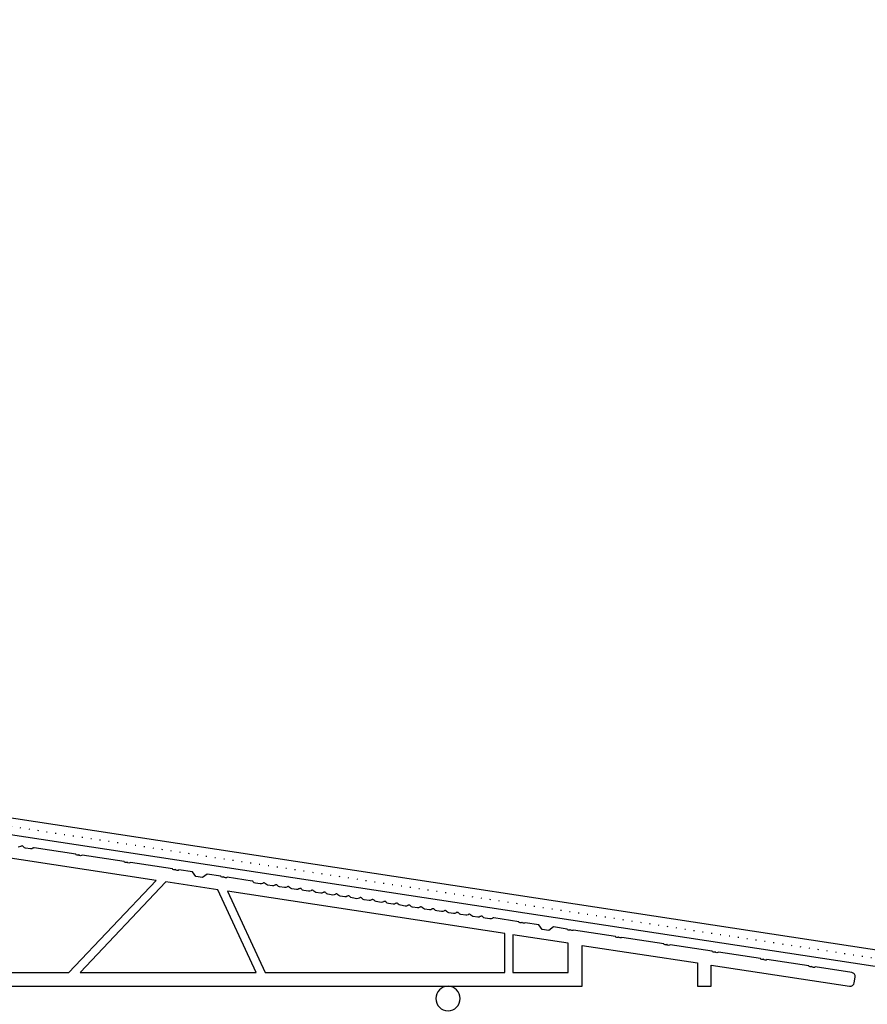
# Model space of a CAD drawing. Units: millimetres. Extents: x 56 to 1253, y -57 to 2205.
# Drawn here: x 992 to 1096, y 414 to 535 of the extents above; entities that cross this region are included whole.
import ezdxf

# ---------------------------------------------------------------- set-up
doc = ezdxf.new("R2010")
doc.units = ezdxf.units.MM
doc.header["$LTSCALE"] = 20
doc.header["$MEASUREMENT"] = 0
doc.linetypes.add('PUNKT2', pattern=[0.125, 0, -0.125])
doc.layers.add('VELUX-DACH', color=7, linetype='Continuous')
doc.layers.add('VELUX-FENSTER', color=5, linetype='Continuous')

# ---------------------------------------------------------------- blocks, each defined once
blk = doc.blocks.new('CVJ_15_re')
at = {"layer": 'VELUX-FENSTER'}
blk.add_lwpolyline([(2.07023731450181, 9.049472282640636e-11), (116.4532835466002, 9.00399754755199e-11), (116.4532835466002, 5.014929461093743), (130.5976094022594, 2.858646050700372), (130.5976094022594, 9.00399754755199e-11), (132.2969277029392, 9.00399754755199e-11), (132.2969277029392, 2.599587266414346), (149.2592866579039, 0.01369850868923095, 0.414213562373055), (149.8287011573325, 0.4324659962539954), (149.9341540656374, 1.124193387146988, 0.414213562373135), (149.5153865780762, 1.693607886577865), (145.0356899162857, 2.376531604114462, -0.5000000000002248), (144.6404171214895, 2.436790408863089, -0.5000000000002248), (144.2451443266896, 2.49704921360717), (139.106597994331, 3.280413675304771, -0.5000000000002248), (138.7113251995311, 3.340672480049761, -0.5000000000002248), (138.3160524047366, 3.40093128479748), (133.1775060723744, 4.184295746495081, -0.5000000000002248), (132.7822332775763, 4.24455455124189, -0.5000000000002248), (132.3869604827819, 4.30481335598779), (127.2484141504196, 5.088177817685391, -0.5000000000002248), (126.8531413556198, 5.148436622430381, -0.5000000000002248), (126.4578685608235, 5.2086954271781), (121.3193222284613, 5.99205988887752, -0.5000000000002248), (120.924049433665, 6.05231869362251, -0.5000000000002248), (120.5287766388651, 6.11257749836841), (115.3902303065065, 6.89594196006783, -0.5000000000002248), (114.9949575117066, 6.956200764814639, -0.5000000000002248), (114.5996847169104, 7.01645956955872), (112.9255360767679, 7.271681273025933), (112.3503608395936, 6.853792002165392), (111.5598152500029, 6.97430961165901), (111.1467421082948, 7.542856015737016), (109.4611383845536, 7.799824031256321, -0.5000000000002248), (109.0658655897519, 7.860082836004949, -0.5000000000002248), (108.6705927949556, 7.920341640750848), (105.6116625971213, 8.386671426026624, 0.197406526216389), (105.46402328462, 8.350773544404092), (105.4332829421205, 8.328439378253279, -0.1974065262158679), (105.1380043171162, 8.256643615008215), (104.5422308566817, 8.347468475959431, -0.2004190768005198), (104.2790126298719, 8.507721450499503), (104.2609987300334, 8.532515456553483, 0.4142135623736826), (103.981750304129, 8.57674406220076), (103.9510099616277, 8.554409896049947, -0.1974065262158679), (103.655731336627, 8.482614132804883), (103.0599578761926, 8.573438993757918, -0.2004190768005198), (102.7967396493827, 8.73369196829617), (102.7787257495479, 8.75848597435197, 0.4142135623736826), (102.4994773236417, 8.802714580001066), (102.4687369811422, 8.780380413846615, -0.1974065262158679), (102.1734583561415, 8.70858465060337), (101.5776848957016, 8.799409511554586, -0.2004190768005198), (101.3144666688936, 8.959662486096477), (101.2964527690588, 8.984456492148638, 0.4142135623736826), (101.0172043431526, 9.028685097797734), (100.9864640006531, 9.006350931643283, -0.1974065262158679), (100.6911853756487, 8.934555168400038), (100.0954119152107, 9.025380029351254, -0.2004190768005198), (99.83219368840446, 9.185633003893145), (99.8141797885678, 9.210427009945306, 0.4142135623736826), (99.53493136266161, 9.254655615594402), (99.50419102016212, 9.23232144944177, -0.1974065262158679), (99.2089123951614, 9.160525686200344), (98.61313893472334, 9.25135054715156, -0.2004190768005198), (98.34992070791714, 9.411603521689813), (98.33190680808048, 9.436397527741974, 0.4142135623736826), (98.05265838217429, 9.48062613339107), (98.0219180396748, 9.458291967240257, -0.1974065262158679), (97.72663941467226, 9.386496203997012), (97.13086595423601, 9.477321064948228, -0.2004190768005198), (96.86764772742617, 9.637574039490119), (96.84963382758951, 9.66236804554228, 0.4142135623736826), (96.57038540168332, 9.706596651187738), (96.53964505918748, 9.684262485036925, -0.1974065262158679), (96.24436643418312, 9.61246672179368), (95.64859297374505, 9.703291582744896, -0.2004190768005198), (95.38537474693885, 9.863544557286787), (95.36736084710219, 9.888338563338948, 0.4142135623736826), (95.088112421196, 9.932567168988044), (95.0573720786947, 9.910233002835412, -0.1974065262158679), (94.76209345369398, 9.838437239592167), (94.16631999325591, 9.929262100541564, -0.2004190768005198), (93.90310176645153, 10.08951507508345), (93.88508786661305, 10.11430908113743, 0.4142135623736826), (93.60583944070868, 10.15853768678471), (93.57509909820737, 10.13620352063208, -0.1974065262158679), (93.27982047320666, 10.06440775738884), (92.68404701276859, 10.15523261834005, -0.2004190768005198), (92.42082878595875, 10.31548559288012), (92.40281488612209, 10.3402795989341, 0.4142135623736826), (92.1235664602159, 10.3845082045832), (92.09282611772005, 10.36217403843057, -0.1974065262158679), (91.7975474927157, 10.29037827518732), (91.20177403227763, 10.38120313613854, -0.2004190768005198), (90.93855580547142, 10.54145611068043), (90.92054190563476, 10.56625011673259, 0.4142135623736826), (90.64129347972857, 10.61047872237987), (90.61055313722909, 10.58814455622723, -0.1974065262158679), (90.31527451222837, 10.51634879298399), (89.7195010517903, 10.60717365393521, -0.2004190768005198), (89.4562828249841, 10.7674266284771), (89.4382689251438, 10.79222063452926, 0.4142135623736826), (89.15902049924125, 10.83644924017835), (89.12828015674177, 10.81411507402754, -0.1974065262158679), (88.83300153174105, 10.74231931078248), (88.23722807130116, 10.83314417173369, -0.2004190768005198), (87.97400984449314, 10.99339714627376), (87.95599594465466, 11.01819115232593, 0.4142135623736826), (87.67674751875029, 11.06241975797502), (87.64600717624899, 11.04008559182421, -0.1974065262158679), (87.35072855124827, 10.96828982858096), (86.75495509081202, 11.05911468953036, -0.2004190768005198), (86.491736864004, 11.21936766407225), (86.47372296416916, 11.24416167012623, 0.4142135623736826), (86.19447453826115, 11.28839027577533), (86.16373419576348, 11.26605610962088, -0.1974065262158679), (85.8684555707573, 11.19426034637763), (85.27268211032288, 11.28508520732885, -0.2004190768005198), (85.00946388351849, 11.44533818186892), (84.99144998367638, 11.4701321879229, 0.4142135623736826), (84.71220155777382, 11.514360793572), (84.6814612152707, 11.49202662741936, -0.1974065262158679), (84.38618259026998, 11.4202308641743), (83.79040912983555, 11.51105572512552, -0.2004190768005198), (83.52719090302571, 11.67130869966741), (83.50917700318905, 11.69610270571957, 0.4142135623736826), (83.22992857728286, 11.74033131136866), (83.19918823478338, 11.71799714521603, -0.1974065262158679), (82.90390960978266, 11.64620138197097), (82.30813614934459, 11.73702624292582, -0.2004190768005198), (82.04491792253839, 11.89727921746407), (82.02690402270173, 11.92207322351624, 0.4142135623736826), (81.74765559679554, 11.96630182916533), (81.71691525429424, 11.94396766301452, -0.1974065262158679), (81.4216366292917, 11.87217189977127), (80.82586316885727, 11.96299676072249, -0.2004190768005198), (80.56264494204925, 12.12324973526438), (80.54463104221077, 12.14804374131654, 0.4142135623736826), (80.26538261630822, 12.19227234696382), (80.2346422738051, 12.16993818081119, -0.1974065262158679), (79.93936364880255, 12.09814241756794), (79.34359018836994, 12.18896727851916, -0.2004190768005198), (79.0803719615601, 12.34922025306105), (79.06235806172162, 12.37401425911321, 0.4142135623736826), (78.78310963581725, 12.41824286476231), (78.75236929331595, 12.39590869860967, -0.1974065262158679), (78.45709066831523, 12.32411293536643), (77.86131720787716, 12.41493779631764, -0.2004190768005198), (77.59809898107096, 12.57519077085772), (77.5800850812343, 12.59998477690988, 0.4142135623736826), (77.30083665532811, 12.64421338255897), (77.27009631282863, 12.62187921640634, -0.1974065262158679), (76.97481768782427, 12.5500834531631), (76.37904422738984, 12.64090831411431, -0.2004190768005198), (76.11582600058364, 12.80116128865438), (76.09781210074334, 12.82595529470836, 0.2004190768009874), (75.96620298734206, 12.90608178197772), (72.90727278950772, 13.37241156725486, -0.5000000000002248), (72.511999994706, 13.43267037200167, -0.5000000000002248), (72.11672719991157, 13.49292917674575), (70.4425785597673, 13.74815088021296), (69.8674033225966, 13.33026160935424), (69.07685773300227, 13.45077921884604), (68.66378459129419, 14.01932562292586), (66.97818086754933, 14.27629363844699, -0.5000000000002248), (66.58290807275125, 14.33655244319198, -0.5000000000002248), (66.18763527795318, 14.39681124793606), (61.04908894559458, 15.18017570963366, -0.5000000000002248), (60.65381615079286, 15.24043451438229, -0.5000000000002248), (60.25854335599843, 15.30069331912819), (55.11999702363983, 16.08405778082579, -0.5000000000002248), (54.72472422883993, 16.1443165855726, -0.5000000000002248), (54.32945143404368, 16.20457539032031), (49.24928594735911, 16.9790397707884, 0.199536373043871), (49.10002773511269, 16.94339548139624), (49.06928739261139, 16.92106131524361, -0.1974065262158679), (48.77400876760703, 16.84926555200036), (48.1782353071726, 16.94009041295158, -0.2004190768005198), (47.91501708036276, 17.10034338749347), (47.8970031805261, 17.12513739354563, 0.4142135623736826), (47.61775475462355, 17.16936599919472), (47.58701441212042, 17.14703183304391, -0.1974065262158679), (47.29173578711971, 17.07523606980067)], format="xyb", dxfattribs=at)
for points in [[(53.47854652139949, 1.699318300769846), (64.18632034843586, 12.98295754570518), (35.04126439980655, 17.42608203805048), (46.46742708283136, 1.699318300769846)], [(76.46932353059901, 1.699318300769846), (71.74500792400295, 11.83064581378949), (65.39020235701946, 12.79942735630993), (54.85659217664261, 1.699318300769846)], [(106.9570930428004, 1.699318300769846), (106.9570930428004, 6.462610902700362), (72.93234906490989, 11.64963725737198), (77.57225899545529, 1.699318300769846)], [(114.7539652459186, 5.273988245379769), (107.9566920431994, 6.310223382531149), (107.9566920431994, 1.699318300769846), (114.7539652459186, 1.699318300769846)]]:
    blk.add_lwpolyline(points, close=True, dxfattribs=at)
blk = doc.blocks.new('ZZZ 257_15_li')
at = {"layer": 'VELUX-FENSTER', "color": 4}
blk.add_line((-21.50000000000091, 0), (-100.0000000000009, 0), dxfattribs=at)
blk.add_circle((-100.0000000000009, -1.5), 1.5, dxfattribs=at)

msp = doc.modelspace()

# ---------------------------------------------------------------- linework, layer by layer
at = {"layer": 'VELUX-DACH', "color": 3, "linetype": 'PUNKT2', "ltscale": 0.4}
msp.add_lwpolyline([(880.1537270551985, 534.0990580791467), (973.7080322531394, 440.5447528833661, 0.1598700749670385), (979.2720256100197, 437.7300366299304), (1121.192241971461, 416.0944909515993, 0.03783900687940413), (1124.206390881269, 415.8660590823649), (1193.052673631282, 415.8660590823674)], format="xyb", dxfattribs=at)
at = {"layer": 'VELUX-DACH', "color": 3}
for points in [[(1193.052673631282, 416.8660590823674), (1124.282177405417, 416.8660590823674, -0.03783900687939488), (1121.268028495609, 417.0944909516018), (979.7471118796863, 438.6691639219793, -0.1598700749699962), (974.1831185227247, 441.4838801754967), (880.8608338371364, 534.8061648610845)], [(879.4466202747626, 533.3919512987106), (973.232945981835, 439.6056255916387, 0.1598700749699876), (978.7969393387962, 436.7909093381214), (1121.116455447232, 415.0944909516019, 0.03783900687940785), (1124.13060435704, 414.8660590823673), (1193.052673631282, 414.8660590823673)]]:
    msp.add_lwpolyline(points, format="xyb", dxfattribs=at)

# ---------------------------------------------------------------- block references
at = {"layer": 'VELUX-FENSTER'}
msp.add_blockref('CVJ_15_re', (944.8482362508345, 416.2830882439383), dxfattribs=at)
at = {"layer": 'VELUX-FENSTER', "xscale": -1}
msp.add_blockref('ZZZ 257_15_li', (944.8482362508339, 416.2830750270504), dxfattribs=at)

doc.saveas('drawing.dxf')
